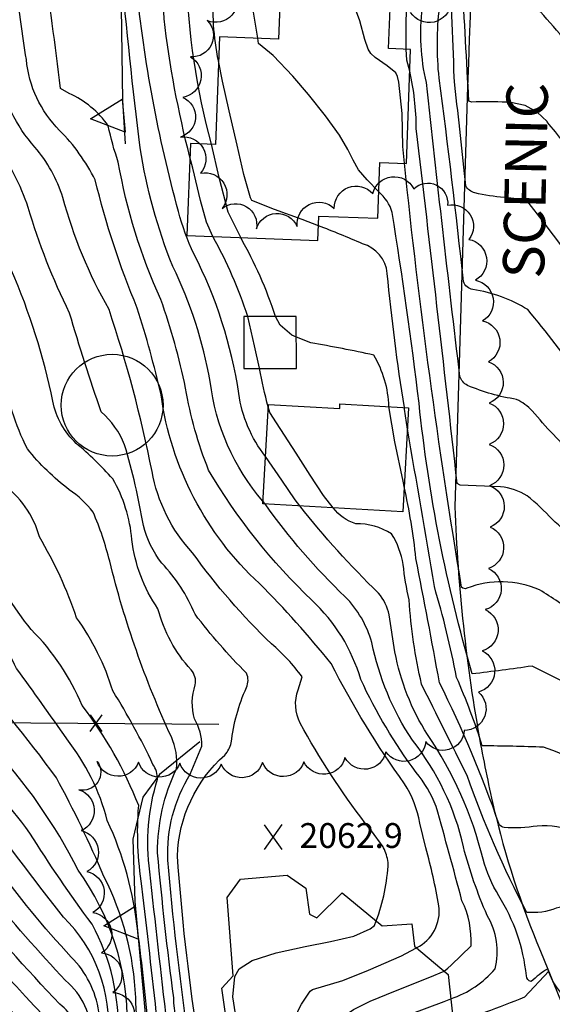
# Model space of a CAD drawing. Extents: x 4317521 to 4320477, y 202237 to 205107.
# Drawn here: x 4318843 to 4318972, y 202503 to 202742 of the extents above; entities that cross this region are included whole.
import ezdxf

# ---------------------------------------------------------------- set-up
doc = ezdxf.new("R2010")
doc.units = 0
doc.header["$LTSCALE"] = 100
doc.header["$MEASUREMENT"] = 0
doc.linetypes.add('PAVDWY', pattern=[0.26, 0.2, -0.06])
doc.layers.get('0').update_dxf_attribs({"linetype": 'CONTINUOUS'})
for name, color, linetype in [('C-INDX', 4, 'CONTINUOUS'), ('C-INDX-CL', 4, 'CONTINUOUS'), ('C-INTRM', 44, 'CONTINUOUS'), ('C-INTRM-CL', 44, 'CONTINUOUS'), ('C-SPOTEL', 44, 'CONTINUOUS'), ('M-FENCE', 8, 'CONTINUOUS'), ('M-FENCE-PAT', 8, 'CONTINUOUS'), ('M-RETWALL', 6, 'CONTINUOUS'), ('M-RETWALL-PAT', 6, 'CONTINUOUS'), ('M-VEGL', 3, 'CONTINUOUS'), ('P-PAVDW', 7, 'PAVDWY'), ('R-CURBRD', 6, 'CONTINUOUS'), ('R-ROADNAME', 7, 'CONTINUOUS'), ('S-BUILDING', 4, 'CONTINUOUS')]:
    doc.layers.add(name, color=color, linetype=linetype)
doc.styles.get("Standard").update_dxf_attribs({"font": 'ROMANS.shx'})

# ---------------------------------------------------------------- blocks, each defined once
blk = doc.blocks.new('SPOTEL')
at = {"linetype": 'CONTINUOUS'}
for p, q in [((0.0214, -0.03), (-0.0214, 0.03)), ((-0.0214, -0.03), (0.0214, 0.03))]:
    blk.add_line(p, q, dxfattribs=at)
blk = doc.blocks.new('FP')
at = {"linetype": 'CONTINUOUS'}
for p, q in [((0.0143, -0.02), (-0.0143, 0.02)), ((-0.0143, -0.02), (0.0143, 0.02))]:
    blk.add_line(p, q, dxfattribs=at)
blk = doc.blocks.new('RW')
for p, q in [((-0.04, 0), (0.04, 0)), ((0, -0.08), (-0.04, 0)), ((0.04, 0), (0, -0.08))]:
    blk.add_line(p, q)

msp = doc.modelspace()

# ---------------------------------------------------------------- linework, layer by layer
at = {"layer": 'C-INDX'}
for points, elevation in [([(4319046.1, 202528.05, 0.063816), (4319042.04, 202535.59, -0.098915), (4319034.98, 202548.95, 0.095937), (4319021.73, 202556.4, -0.149796), (4319006.22, 202567.57, -0.011044), (4318983.54, 202625.49, 0.13919), (4318979.21, 202637.59, -0.608782), (4318977.67, 202635.79, -0.02649), (4318967.18, 202646.98, 0.08754), (4318963.38, 202649.76, -0.063147), (4318951.5, 202653.12, -0.182716), (4318949.69, 202655.3, -0.002561), (4318941.58, 202726.35, -0.087036), (4318940.62, 202744.46, 0.036379), (4318941.36, 202769.49, -0.032064), (4318941.83, 202779.63, 0.054122), (4318942.78, 202786.88, -0.008689), (4318928.64, 202815.61, -0.094052), (4318924.33, 202831.44, 0.091212), (4318918.14, 202838.86, 0.042562), (4318913.2, 202843.23, -0.014749), (4318901.48, 202829.64)], 2040), ([(4318889.62, 202711.46, -0.060096), (4318883.66, 202752.05, 0.003299), (4318879.23, 202770.59, -0.077395), (4318876.54, 202786.85, 0.067252), (4318874.6, 202797)], 2050), ([(4318944.59, 202344.49, 0.015672), (4318909.82, 202398.06, 0.046723), (4318848.21, 202467.37, 0.000209), (4318801.3, 202514.11, -0.054231), (4318745.67, 202588.47, -0.017148), (4318738.07, 202606.33, 0.369543), (4318729.62, 202612, -0.25776), (4318725.13, 202618.87, -0.019811), (4318718.21, 202663.82, 0.173579), (4318711.63, 202679.3, -0.084612), (4318697.95, 202693.04, -0.063646), (4318688.01, 202716.36, -0.038634), (4318679.08, 202772.82, -0.253043), (4318680.61, 202776.55)], 2100), ([(4318898.84, 202476.84, -0.001705), (4318884.9, 202491.08, -0.307573), (4318878.89, 202499.02, -0.003728), (4318874.74, 202535.54, -0.11393), (4318876.61, 202557.88, 0.15031), (4318875.49, 202561.48, 0.028032), (4318865.8, 202579.24, 0.079132), (4318857.03, 202596.95, 0.049678), (4318848.05, 202616.53, 0.175122), (4318838.94, 202629.44, -0.141646), (4318828.5, 202659.23, 0.064223), (4318818.62, 202692.76, -0.065293), (4318812.89, 202713.21, 0.02184), (4318806.38, 202741.57)], 2070), ([(4318939.97, 202547.28, 0.099678), (4318936.29, 202556.8, -0.037856), (4318918.53, 202585.91, 0.027831), (4318901.22, 202605.21, -0.173676), (4318877.44, 202650.84, 0.019798), (4318871.7, 202671.84, -0.039448), (4318861.52, 202702.82, 0.077829), (4318852.91, 202714.81, -0.174552), (4318844.88, 202731.91, -0.004022), (4318843.58, 202741.04)], 2060), ([(4318867.09, 202495.73, 0.136733), (4318860.75, 202522.84, -0.019163), (4318845.71, 202544.89, 0.059086), (4318828.34, 202563.84, -0.017524), (4318816, 202583.21, -0.098249), (4318808.27, 202607.54, -0.035698), (4318805.23, 202629.82, 0.028006), (4318800.71, 202656.42, 0.208038), (4318791.53, 202674.74, 0.056619), (4318781.99, 202680.78), (4318776.43, 202684.8, -0.142929), (4318774.75, 202687.71, -0.019798), (4318772.34, 202702.36, 0.063326), (4318768.74, 202718.21), (4318768.11, 202720.54)], 2080), ([(4318905.1, 202669.77, 0.051713), (4318896.69, 202688.86)], 2050), ([(4318932.54, 202647.99, 0.125945), (4318928.87, 202660.45, 0.011988), (4318913.63, 202663.43), (4318910.15, 202664.82)], 2050), ([(4319165.23, 202337.6, 0.077655), (4319151.32, 202356.77, -0.100868), (4319134.74, 202372.98, -0.001633), (4319113.57, 202400.03, -0.025551), (4319098.11, 202425.69, 0.116028), (4319090.32, 202433.82, 0.02232), (4319072.8, 202450.57, 0.090967), (4319062.05, 202455.38, -0.104227), (4319051.54, 202460.07, -0.029956), (4319041.34, 202473.84, 0.054117), (4319035.87, 202478.91, -0.018137), (4319012, 202513.7, 0.030857), (4318994.66, 202535.52), (4318994.9, 202534.33, 0.002006), (4318977.65, 202544.99, 0.133018), (4318968.4, 202546.56, -0.051127), (4318960.38, 202546.2, -0.197514), (4318959.19, 202546.97, 0.029934), (4318944.76, 202581.24, 0.002137), (4318939.07, 202611.3, 0.02727), (4318936.2, 202628.67)], 2050), ([(4318939.19, 202517.12, 0.319342), (4318944.62, 202527.3, 0.022152), (4318941.46, 202541.28)], 2060), ([(4318974.02, 202357.35, 0.001797), (4318951.84, 202381.72, -0.060037), (4318928.09, 202410.64, -0.041448), (4318918.83, 202426.61, 0.037759), (4318894.89, 202455.27, -0.023521), (4318822.94, 202529.23)], 2090)]:
    msp.add_lwpolyline(points, format="xyb", dxfattribs=dict(at, elevation=elevation))
at = {"layer": 'C-INDX-CL'}
for points, elevation in [([(4318843.58, 202741.04), (4318843.26, 202743.39), (4318842.21, 202751.62), (4318841.78, 202753.99), (4318839.63, 202760.83), (4318837.87, 202765.76), (4318835.96, 202770.77), (4318832.45, 202779.1), (4318831.33, 202781.5)], 2060), ([(4318896.69, 202688.86), (4318893.69, 202695.05), (4318891.53, 202703.43), (4318889.62, 202711.46)], 2050), ([(4318910.15, 202664.82), (4318909.06, 202665.25), (4318906.2, 202667.73), (4318905.1, 202669.77)], 2050), ([(4318936.2, 202628.67), (4318935.94, 202629.95), (4318933.95, 202639.49), (4318932.54, 202647.99)], 2050), ([(4318941.46, 202541.28), (4318939.97, 202547.28)], 2060), ([(4318942.25, 202476.43), (4318939.37, 202476.71), (4318934.71, 202476.68), (4318931.18, 202477.25), (4318922.88, 202479.86), (4318922.04, 202480.27), (4318916.12, 202485.23), (4318914.21, 202486.31), (4318913.33, 202486.52), (4318912.97, 202486.9), (4318912.13, 202489.24), (4318910.89, 202493.55), (4318909.61, 202495.04), (4318909.59, 202496.28), (4318910.5, 202501.77), (4318911.41, 202503.49), (4318913.46, 202506.61), (4318914.08, 202507.02), (4318921.4, 202509.26), (4318927.59, 202511.74), (4318935.56, 202515.17), (4318939.03, 202517.01), (4318939.19, 202517.12)], 2060)]:
    msp.add_lwpolyline(points, dxfattribs=dict(at, elevation=elevation))
at = {"layer": 'C-INTRM'}
for points, elevation in [([(4318891.32, 202731.6, -0.066087), (4318890.14, 202749.14, 0.072129), (4318888.78, 202760.78, -0.030043), (4318886.22, 202783.29, 0.086119), (4318879.2, 202813.52, 0.005045), (4318863.94, 202859.74, 0.045097), (4318849.34, 202879.72, -0.037079), (4318837.22, 202896.77, -0.08368), (4318832.48, 202916.2, 0.004028), (4318821.26, 202968.23, -0.018411), (4318807.74, 203007.13, -0.154531), (4318808.45, 203019.22, 0.051393), (4318809.61, 203023.55, 0.089283), (4318806.66, 203032.39, 0.061524), (4318802.45, 203041.64, 0.076742), (4318800.54, 203042.93, -0.072275), (4318790.11, 203047.73), (4318788.72, 203049.28)], 2048), ([(4318900.81, 202737.06, -0.009101), (4318898.54, 202752.69, 0.12637), (4318896.74, 202758.55, -0.084045), (4318894.74, 202773.14, -0.028935), (4318896.28, 202790.51, 0.104493), (4318890.42, 202803.4, -0.099577), (4318880.46, 202825.27, -0.022223), (4318869.68, 202863.16, 0.070967), (4318851.62, 202890.16, -0.121438), (4318844.4, 202903.34, 0.03157), (4318834.2, 202951.06, 0.045931), (4318820.18, 202997.71, -0.173036), (4318818.04, 203020.09, 0.102294), (4318813.22, 203032.23, 0.173204), (4318799.97, 203049.79)], 2046), ([(4318902.07, 202625.15, -0.149323), (4318889.32, 202654.07, 0.069949), (4318880.28, 202681.9, -0.057291), (4318872.38, 202710.56, -0.008766), (4318867.8, 202753.95), (4318867.28, 202756.6, 0.06061), (4318857.58, 202758.19, -0.226701), (4318855.84, 202759.46, -0.069431), (4318848.2, 202784.82, -0.047587), (4318831.26, 202828.24, 0.003543), (4318825.9, 202863.48, 0.089513), (4318812.26, 202890.89, -0.196789), (4318806.41, 202901.55, 0.159156), (4318804.91, 202903.46, -0.217003), (4318797.81, 202912.17, -0.036097), (4318788.64, 202948.88, 0.096998), (4318781.92, 202970.89, -0.069642), (4318776.96, 202991.77, -0.096737), (4318771.27, 203015.3, 0.134571)], 2056), ([(4318938.79, 202344.67, -0.00028), (4318914.31, 202383.51, 0.052376), (4318846.13, 202462.48, -0.000016), (4318791.4, 202516.71, -0.056161), (4318737.2, 202592.61, 0.2321), (4318733.18, 202594.36, -0.042648), (4318727.57, 202594.63, -0.110355), (4318725.64, 202600.24, -0.010182), (4318714.68, 202665.73), (4318712.5, 202674.45, 0.176865), (4318708.98, 202678.92, -0.132374), (4318691.33, 202700.44, -0.087365), (4318678.01, 202757.78, 0.021995), (4318675.72, 202775.55, 0.179212), (4318671.09, 202789.9, -0.093612), (4318663.12, 202809.97, 0.08764), (4318651.03, 202838.48, -0.064421), (4318648.33, 202843.93, 0.134875), (4318637.58, 202878.41, 0.126589)], 2102), ([(4318989.29, 202689.75, 0.002809), (4318983.86, 202721.6, 0.024115), (4318981.59, 202732.1), (4318981.19, 202732.34), (4318980.86, 202730.23, -0.007088), (4318968.44, 202744.38, 0.152466), (4318958.9, 202746.85, -0.297761), (4318952.69, 202750.68, -0.010002), (4318950.75, 202796.24, 0.173314), (4318948.95, 202801.35, -0.111986), (4318946.17, 202818.56, 0.027261), (4318943.05, 202843.45, 0.201669), (4318932.34, 202862.32, 0.208982), (4318922.99, 202861.42)], 2032), ([(4318960.92, 202721.6, 0.021508), (4318952.57, 202721.66), (4318951.87, 202721.88, -0.0017), (4318948.73, 202780.53, -0.028149), (4318948.83, 202794.86, -0.160074), (4318941.86, 202823.76, 0.089499), (4318936.46, 202849.82, 0.246923), (4318932.52, 202853.77, 0.039838), (4318925.28, 202854.12)], 2034), ([(4318926.8, 202547.28, -0.039018), (4318911.1, 202571.45, -0.208128), (4318910.57, 202579.55), (4318911.52, 202582.66, 0.060561), (4318904.15, 202590.61, -0.045973), (4318885.08, 202612.63, -0.14377), (4318875.26, 202632.33, 0.031246), (4318864.87, 202671.47, -0.063646), (4318853.71, 202698.55, 0.096762), (4318846.95, 202710.78, -0.142868), (4318838.24, 202728.85, -0.016207), (4318834.65, 202751.64, 0.035391), (4318821.52, 202783.78, -0.109895), (4318816.11, 202826.68, 0.009314), (4318815.09, 202841.72, 0.146742), (4318809.98, 202850.42)], 2062), ([(4318960.43, 202698.6, -0.044393), (4318953.29, 202699.7, -0.206524), (4318951.13, 202701.36, 0.005525), (4318948.42, 202725.72, -0.004277), (4318946.31, 202785.68), (4318946.81, 202792.2, -0.049728), (4318937.92, 202812.96, -0.058894), (4318936.83, 202822.98, 0.175995), (4318931.08, 202846.07, 0.103724), (4318921.81, 202850.27)], 2036), ([(4318898.36, 202481.13, -0.089344), (4318886.13, 202496.74, -0.019877), (4318881.4, 202539.29, -0.205405), (4318892.84, 202563.75, 0.13871), (4318894.42, 202566.72, -0.078753), (4318898.09, 202580.1, 0.216682), (4318898.12, 202583.51, -0.034328), (4318885.65, 202597.8, 0.089524), (4318877.62, 202610.17, -0.103762), (4318873.16, 202619.24, 0.031277), (4318868.63, 202638.72, 0.123653), (4318862.99, 202646.71, -0.012535), (4318855.34, 202670.63, -0.042414), (4318845.32, 202696.14, 0.091894), (4318837.16, 202711.35, -0.085626), (4318832.39, 202723.52, -0.026561), (4318827.52, 202749.29, 0.013306), (4318812.93, 202784.08, 0.007143), (4318809.14, 202803.21, 0.122431), (4318802.52, 202815.93)], 2064), ([(4318898.68, 202478.26, -0.056884), (4318886.53, 202491.51, -0.003461), (4318882.25, 202495.1, -0.068971), (4318880.5, 202505.02, -0.009935), (4318876.61, 202540.1, -0.114145), (4318881.18, 202560.43, 0.135982), (4318879.94, 202568.11, -0.047948), (4318865.03, 202610.59, 0.040598), (4318861.02, 202622.48, 0.074726), (4318855.26, 202627.91, -0.063608), (4318845.13, 202637.77, -0.084873), (4318839.39, 202656.38, 0.054676), (4318821.37, 202707.97, 0.008513), (4318813.01, 202745.48, 0.005768), (4318786.21, 202809.37, -0.040988), (4318784.64, 202814.14)], 2068), ([(4318898.51, 202479.76, -0.021216), (4318891.01, 202487.35, 0.0016), (4318883.87, 202496.68, -0.013994), (4318879.08, 202538.32, -0.151917), (4318884.51, 202559.13), (4318887.33, 202565.92, 0.126282), (4318885.56, 202572.47, -0.157291), (4318885.72, 202580.72, 0.232069), (4318884.7, 202584.33, -0.120646), (4318876.69, 202599.14, -0.122517), (4318870.39, 202615.85, 0.110241), (4318865.76, 202630.53, 0.03562), (4318856.93, 202639.11, -0.156502), (4318851.29, 202649.3, 0.051587), (4318841.29, 202680.94, 0.056853), (4318828.34, 202711.73, -0.028179), (4318820.28, 202747.33, -0.004921), (4318791.49, 202814.82)], 2066), ([(4318899.02, 202475.24), (4318885.25, 202489.15, -0.326649), (4318876.52, 202499.53, 0.001507), (4318872.83, 202532, -0.058804), (4318872.03, 202551.51, 0.070338), (4318858.38, 202575.72, 0.096042), (4318846.07, 202594.09, -0.050497), (4318834.76, 202611.63, 0.146062), (4318821.92, 202636.28, -0.208788), (4318820.55, 202639.43, 0.024452), (4318818.11, 202676.04, -0.106277), (4318806.41, 202707.65, 0.088023), (4318783.22, 202779, 0.063645), (4318774.83, 202794.83), (4318773.56, 202798.18)], 2072), ([(4318936.7, 202734.43, -0.049458), (4318940.88, 202783.97, 0.045706), (4318924.54, 202798.2), (4318922.39, 202799.08)], 2042), ([(4318884.41, 202708.33, -0.033581), (4318878.17, 202741.79, 0.12724), (4318870.9, 202766.83, -0.03415), (4318868.51, 202776.09)], 2052), ([(4318902.68, 202635.96, -0.132114), (4318896.24, 202651.17, 0.080343), (4318885.39, 202684.93, -0.047696), (4318881.66, 202695.2, -0.041799), (4318871.49, 202749.83), (4318869.83, 202757.28, 0.264495), (4318864.14, 202760.45, -0.274714), (4318861.81, 202763.07, 0.005854), (4318859.46, 202775.03)], 2054), ([(4318874.52, 202496.55, 0.009512), (4318871.81, 202521.21, 0.081502), (4318864.45, 202547.93, 0.101952), (4318854.65, 202567.66, 0.003739), (4318842.53, 202584.7, -0.019466), (4318838.93, 202592.03, 0.106083), (4318833.17, 202593.21, -0.323195), (4318830.9, 202595.34, -0.007041), (4318829.13, 202613.36), (4318828.62, 202617.58, 0.041922), (4318819.99, 202632.52, -0.087199), (4318817.56, 202640.35, 0.015354), (4318813.11, 202673.69, 0.089666), (4318807.5, 202680, -0.152511), (4318799.79, 202700.79, 0.064372), (4318791.88, 202738.11, 0.088635), (4318777.97, 202772.67, 0.034977)], 2074), ([(4318950.32, 202344.32, 0.027968), (4318903.65, 202413.98, 0.041226), (4318850.28, 202472.27, -0.002486), (4318804.9, 202517.91, -0.042691), (4318753.33, 202585.85, -0.024995), (4318739.63, 202619.25, 0.068413), (4318735.01, 202629.17, -0.123587), (4318725.56, 202630.55, -0.008321), (4318723.93, 202642.97, 0.004924), (4318721.01, 202665.95, 0.178944), (4318713.1, 202680.7, -0.12314), (4318698.12, 202697.28, -0.100021), (4318688.49, 202729.37, -0.045833), (4318683.03, 202760.98)], 2098), ([(4318945.89, 202511.48, 0.023059), (4318952.4, 202517.63, 0.124021), (4318950.19, 202528.51, 0.002553), (4318943.96, 202551.34, 0.076014), (4318939.08, 202559.56, -0.050139), (4318925.72, 202582.01, 0.13502), (4318913.92, 202601.16, -0.069961), (4318888.94, 202632.67, -0.053981), (4318883.38, 202652.46, 0.035142), (4318877.37, 202673.89, -0.063387), (4318867.11, 202707.14, -0.032358), (4318864.68, 202715.87, 0.136716), (4318855.22, 202723.74), (4318853.16, 202724.96, 0.005217), (4318848.91, 202756.35, 0.043171)], 2058), ([(4318972.47, 202445.26, 0.210229), (4318963.13, 202452.39, -0.144361), (4318940.2, 202464.04, 0.111572), (4318932.3, 202467.02, 0.048356), (4318910.92, 202466.91, -0.041511), (4318900.69, 202467.94, -0.029816), (4318887.46, 202480.27, 0.269585), (4318876.92, 202483.83, -0.169838), (4318874.31, 202484.12, -0.054171), (4318871.33, 202505.14, 0.105836), (4318863.63, 202534.39, 0.024352), (4318852.14, 202558.23, 0.031219), (4318829.17, 202586.14), (4318826.72, 202589.06, -0.090044), (4318825.41, 202598.15, 0.13831), (4318814.58, 202631.77, -0.011458), (4318808.62, 202669.58, 0.157324), (4318805.38, 202674.99, -0.050399), (4318794.59, 202685.55, -0.035237), (4318790.52, 202716.65, -0.004507), (4318779.7, 202755.12, 0.030758)], 2076), ([(4319142.76, 202427.06, 0.029918), (4319124.75, 202458.23, 0.018565), (4319101, 202478.77, -0.03584), (4319084.99, 202507.81, -0.003392), (4319070.3, 202537.71, 0.250742), (4319064.2, 202541.87, -0.171334), (4319060.13, 202546.24, 0.114487), (4319052.19, 202551.46, -0.048814), (4319016.2, 202564.29, -0.100742), (4319011.54, 202568.25, -0.008559), (4318991.31, 202621.68, -0.040794), (4318990, 202634.6, -0.002948), (4318987.14, 202647.57, 0.068204), (4318980.61, 202656.2, -0.061354), (4318979.8, 202658.92), (4318979.06, 202654.73, 0.018661), (4318966.08, 202671.45, 0.101111), (4318952.84, 202676.32, -0.286316), (4318950.54, 202678.24, 0.006955), (4318944.66, 202727.46, -0.055069), (4318944.76, 202744.59, 0.012156)], 2038), ([(4318987.64, 202420.82, -0.049322), (4318971.28, 202440.2, 0.067278), (4318963.61, 202448.21, -0.116453), (4318937.43, 202460.98, 0.184068), (4318920.51, 202467.05, -0.071652), (4318900.55, 202467.15, -0.038276), (4318887.04, 202479.82, 0.298623), (4318875.41, 202483.3, -0.065265), (4318872.44, 202484.38, -0.01864), (4318869.28, 202498.42, 0.160883), (4318857.4, 202535.87, 0.071872), (4318836.24, 202566.19, 0.036275), (4318823.88, 202582.43, -0.149149), (4318817.14, 202602.24, 0.038694), (4318811.77, 202624.01, -0.102033), (4318808.86, 202637.91, -0.002444), (4318804.22, 202665.43, 0.160179), (4318799.78, 202673.49, 0.02896), (4318787.13, 202684.31, -0.138491), (4318785.71, 202686.64, -0.002821), (4318781.82, 202713.34, -0.021618), (4318772.19, 202744.21, 0.078285)], 2078), ([(4318932.97, 202344.86, -0.002652), (4318909.93, 202381.52, 0.051001), (4318844.05, 202457.58, 0.004355), (4318794.1, 202506.52, -0.06177), (4318747.59, 202565.23, 0.00522), (4318737.84, 202579.93, 0.144566), (4318734.86, 202582.38, -0.073215), (4318727.48, 202583.16, -0.325934), (4318723.2, 202593.15, 0.02309), (4318713.3, 202652.81, 0.159504), (4318705.98, 202664.3, -0.006257), (4318694.88, 202677.7, 0.146729), (4318678.19, 202697.64, 0.036359), (4318667.42, 202704.4, -0.096341), (4318657.55, 202721.66), (4318655.81, 202725.76, 0.232497), (4318657.72, 202736.21)], 2104), ([(4319035.65, 202522.79, 0.0782), (4319027.26, 202527.7, -0.051285), (4319023.81, 202548.8, 0.201346), (4319022.17, 202550.75, -0.081165), (4319004.7, 202561.72, -0.081772), (4319000.75, 202567.31, -0.005172), (4318979.14, 202618.98, -0.261956), (4318978.37, 202615.71, -0.055599), (4318972.01, 202620.77, 0.036682), (4318965.98, 202626.41, 0.113085), (4318959.53, 202628.61), (4318949.78, 202628.97), (4318949.03, 202629.39, 0.001348), (4318939.14, 202715.25, 0.053399), (4318937.58, 202729.11)], 2042), ([(4319011, 202615.23, -0.208858), (4319009.87, 202632.39, 0.204253), (4319009.31, 202641.66, -0.02624), (4318992.36, 202657.85, -0.101238), (4318987.8, 202671.31, 0.001058), (4318980.67, 202709.38, 0.251565), (4318980.23, 202707.51, -0.616764), (4318978.91, 202707.27, -0.021979), (4318970.82, 202716.88)], 2034), ([(4319035, 202522.46, 0.02661), (4319022.57, 202528.47, -0.210337), (4319018.89, 202533.42, 0.048241), (4319015.42, 202545.58, 0.104747), (4319011.5, 202550.33, -0.180793), (4318992.06, 202574.1, 0.001961), (4318980.34, 202600.33, -0.137341), (4318979.89, 202597.05, -0.223639), (4318977.79, 202597.63, 0.028173), (4318968.91, 202603.69, 0.200995), (4318951.36, 202604.06, -0.332576), (4318950.11, 202604.35, -0.015796), (4318936.29, 202706.84)], 2044), ([(4319032.82, 202521.37, 0.134032), (4319019.64, 202526.32, -0.326479), (4319013.68, 202529.62, -0.018809), (4319004.75, 202548.45, -0.044008), (4318992.43, 202561.71, -0.017826), (4318982.78, 202581.47, -0.151113), (4318982.79, 202577.45), (4318967.13, 202585.26, -0.00759), (4318952.65, 202583.36, -0.04463), (4318939.8, 202648.85, 0.009967), (4318933.31, 202694.94, 0.152596), (4318930.06, 202699.91)], 2046), ([(4319015.24, 202572.79, -0.004454), (4318999.23, 202617.73, -0.124777), (4318998.21, 202640.08, 0.193997), (4318995.13, 202647.65, -0.016164), (4318986.48, 202657.18, -0.074884), (4318982.88, 202670.2), (4318979.8, 202685.74, -0.086653), (4318979.07, 202681.58, -0.182537), (4318976.13, 202684.46), (4318970.3, 202692.11)], 2036), ([(4318936.26, 202647.78, -0.015497), (4318932.13, 202680.22, 0.306708), (4318926.14, 202687.38, 0.013896), (4318915.47, 202691.72)], 2048), ([(4318898.39, 202669.77, 0.048996), (4318889.98, 202689.11)], 2052), ([(4318903.35, 202647.96, -0.018511), (4318901.23, 202657.18)], 2052), ([(4319170.17, 202337.44, 0.037824), (4319156.37, 202358.86, -0.08387), (4319135.84, 202380.84, -0.016053), (4319098.64, 202432.55, 0.074788), (4319088.11, 202443.42, 0.014414), (4319074.82, 202455, 0.033705), (4319054.26, 202461.32, -0.044127), (4319044.58, 202475.01, -0.016702), (4319017.32, 202515.18, -0.025181), (4318996.6, 202547.8, -0.007161), (4318986.39, 202561.49), (4318987, 202557.31, 0.062623), (4318969.87, 202565.64, 0.006735), (4318955.09, 202565.97, 0.027331), (4318948.87, 202582.51, 0.023485), (4318943.51, 202604.51, 0.003861), (4318936.98, 202642.57)], 2048), ([(4318921.26, 202345.22, -0.009097), (4318904.69, 202371.89, 0.05665), (4318886.79, 202396.07, 0.040106), (4318844.74, 202443.03, 0.00755), (4318774.19, 202510.99, -0.05499), (4318737.74, 202560.52, 0.144314), (4318731.33, 202561.93, -0.34753), (4318725.4, 202564.85, -0.072203), (4318713.28, 202588.15, 0.049407), (4318712.72, 202626.83, 0.034178), (4318707.54, 202640.57)], 2108), ([(4318947.51, 202504.82, 0.13565), (4318958.19, 202512.03, 0.199075), (4318956.3, 202524.96, -0.042416), (4318950.56, 202541.52, 0.112729), (4318938.21, 202567.33, -0.097375), (4318928.39, 202590.96, 0.12552), (4318921.95, 202602.04, -0.047338), (4318902.58, 202624.46)], 2056), ([(4319070.44, 202419.31, -0.003422), (4319060.62, 202434.3, -0.000068), (4319060.39, 202446.93, 0.251016), (4319057.96, 202450.16, -0.035006), (4319046.43, 202456.53, 0.115553), (4319034, 202466.59, -0.038114), (4319012.49, 202494.79, 0.082267), (4319009.33, 202498.37, -0.176401), (4319009.51, 202496.95, -0.03231), (4318993.82, 202505.44, 0.178852), (4318982.35, 202507.21, -0.021259), (4318974.01, 202506.44, -0.107439), (4318970.93, 202512.08, 0.05227), (4318966.93, 202508.97, -0.35413), (4318965.76, 202510.39, 0.113536), (4318959.1, 202529.68, -0.06645), (4318955.28, 202538.53, 0.089966), (4318941.84, 202568.72, -0.095267), (4318933.99, 202588.67), (4318932.62, 202597.61, 0.118796), (4318929.99, 202602.92, -0.034368), (4318911.01, 202623.98)], 2054), ([(4319088.92, 202427.95, -0.114613), (4319082.5, 202434.1, 0.064602), (4319066.05, 202449.76, -0.003219), (4319052.24, 202456.19, -0.095802), (4319041.08, 202468.18, 0.109752), (4319035.44, 202472.26, -0.029557), (4319005.43, 202514.03, 0.104574), (4319002.18, 202517.27, 0.19439), (4319002.27, 202515.53, 0.008726), (4318984.57, 202525.54, 0.206858), (4318972.99, 202526.68, -0.115264), (4318965.83, 202525.7, -0.036497), (4318951.43, 202558.8, -0.001209), (4318940.4, 202580.89, -0.037705), (4318937.38, 202601.29, -0.02449), (4318935.96, 202609.81, 0.103237), (4318933.18, 202617.2, 0.153624), (4318924.5, 202619.65, -0.157613), (4318919.06, 202623.53)], 2052), ([(4318956, 202344.14, 0.047906), (4318881.23, 202448.51, -0.004174), (4318808.5, 202521.71, -0.030877), (4318760.19, 202584.74)], 2096), ([(4318961.64, 202343.96, 0.052043), (4318881.26, 202455.76, -0.011425), (4318812.1, 202525.5, -0.019875), (4318766.67, 202584.47)], 2094), ([(4318970.77, 202343.68, 0.029794), (4318953.08, 202367.94, 0.014645), (4318918.87, 202417.15, 0.036242), (4318891.82, 202451.34, 0.014695), (4318850.93, 202492.25, -0.044237), (4318784.91, 202568.76, -0.00132), (4318773.55, 202584.19)], 2092), ([(4318978.76, 202397.83, -0.057686), (4318970.1, 202408.24, 0.026207), (4318960.46, 202411.39, -0.211367), (4318957.72, 202413.85, -0.01567), (4318952.29, 202429.06, 0.125958), (4318939.88, 202448.8, -0.004668), (4318915.4, 202463.46, 0.093862), (4318911.35, 202464.86, -0.044007), (4318900.13, 202465.63, -0.04633), (4318890.19, 202474.84, 0.03384), (4318881.89, 202482.69, 0.094133), (4318874.89, 202482.42, -0.127523), (4318871.44, 202484.29, -0.047009), (4318864.63, 202495.46, 0.225015), (4318853.85, 202524.52, -0.003497), (4318835.75, 202548.26)], 2082), ([(4318929.45, 202523.63, 0.079289), (4318932.36, 202537.78, 0.07815), (4318931.22, 202541.28)], 2062), ([(4318972.89, 202395.52, -0.019679), (4318965.85, 202402.05, -0.04379), (4318952.08, 202407.32, -0.179247), (4318945.5, 202415.23, 0.002955), (4318939.89, 202431.16, 0.124436), (4318923.21, 202451.33, -0.011061), (4318905.91, 202463.31, 0.096329), (4318899.97, 202464.85, -0.020215), (4318881.22, 202482.61), (4318874.62, 202482, -0.164459), (4318866.66, 202489.45, -0.239945), (4318862.41, 202501.66, 0.15893), (4318855.74, 202514.9, -0.032561), (4318837.17, 202537.6)], 2084), ([(4318963.78, 202383.41, 0.080784), (4318953.69, 202391.4, -0.187003), (4318937.23, 202404.17, -0.067769), (4318925.7, 202424.52, 0.107804), (4318891.83, 202463.35, 0.01139), (4318880.9, 202475.09, 0.134918), (4318870.09, 202483.03, -0.002519), (4318859.18, 202494.82, 0.119661), (4318853.01, 202503.5, -0.015159), (4318829.17, 202530.06)], 2088), ([(4318965.72, 202392.71, 0.044741), (4318944.9, 202401.98, -0.160631), (4318933.54, 202419.35, 0.137772), (4318907.54, 202455.56, -0.067577), (4318882.21, 202480.35), (4318881.29, 202482.24, -0.185692), (4318871.9, 202482.65, -0.075901), (4318860.6, 202495.58, 0.227725), (4318854.37, 202509.2, -0.017828), (4318835.38, 202530.89)], 2086)]:
    msp.add_lwpolyline(points, format="xyb", dxfattribs=dict(at, elevation=elevation))
at = {"layer": 'C-INTRM-CL'}
for points, elevation in [([(4318936.29, 202706.84), (4318935.92, 202710.91), (4318935.73, 202718.88), (4318934.89, 202726.48), (4318934.62, 202727.86), (4318934.2, 202728.75), (4318932.14, 202730.38), (4318929.21, 202732.42), (4318928.17, 202733.41), (4318927.49, 202734.4), (4318926.69, 202736.74), (4318925.46, 202741.25), (4318922.52, 202749.36), (4318921.99, 202750.55)], 2044), ([(4318930.06, 202699.91), (4318927.25, 202702.84), (4318925.2, 202705.26), (4318923.85, 202707.57), (4318922.58, 202710.18), (4318920.54, 202713.67), (4318917.17, 202718.35), (4318913.1, 202723.44), (4318909.29, 202727.93), (4318904.58, 202732.9), (4318901.01, 202735.8), (4318900.81, 202737.06)], 2046), ([(4318937.58, 202729.11), (4318936.89, 202731.77), (4318936.7, 202734.43)], 2042), ([(4318915.47, 202691.72), (4318911.57, 202693.21), (4318904.9, 202695.65), (4318899.37, 202697.83), (4318899.03, 202698.46), (4318897.49, 202704.17), (4318895.82, 202711.22), (4318893.92, 202719.5), (4318892.31, 202726.69), (4318891.32, 202731.6)], 2048), ([(4318970.82, 202716.88), (4318970.75, 202716.97), (4318968.33, 202719.22), (4318965.45, 202720.79), (4318961.99, 202721.55), (4318960.92, 202721.6)], 2034), ([(4318889.98, 202689.11), (4318888.44, 202692.58), (4318886.96, 202697.84), (4318885.12, 202705.65), (4318884.41, 202708.33)], 2052), ([(4318970.3, 202692.11), (4318970.12, 202692.35), (4318965.84, 202697.83), (4318965.07, 202698.1), (4318960.43, 202698.6)], 2036), ([(4318901.23, 202657.18), (4318901.2, 202657.3), (4318900.01, 202662.73), (4318898.39, 202669.77)], 2052), ([(4318919.06, 202623.53), (4318916.74, 202626.54), (4318913.46, 202631.43), (4318910.07, 202636.72), (4318905.35, 202644.06), (4318903.76, 202646.59), (4318903.35, 202647.96)], 2052), ([(4318936.98, 202642.57), (4318936.33, 202647.35), (4318936.26, 202647.78)], 2048), ([(4318911.01, 202623.98), (4318909.87, 202625.48), (4318906.6, 202630.22), (4318902.68, 202635.96)], 2054), ([(4318902.58, 202624.46), (4318902.07, 202625.15)], 2056), ([(4318931.22, 202541.28), (4318931.1, 202541.53), (4318928.28, 202545.42), (4318926.8, 202547.28)], 2062), ([(4318895.41, 202501.2), (4318894.83, 202505.25), (4318895.28, 202510.16), (4318896.34, 202512.08), (4318899.47, 202514.07), (4318905.28, 202515.91), (4318912.26, 202517.48), (4318918.39, 202518.67), (4318924.02, 202519.94), (4318928.03, 202521.69), (4318929.05, 202522.56), (4318929.45, 202523.63)], 2062), ([(4318942.94, 202477.74), (4318939.1, 202477.96), (4318934.42, 202477.87), (4318931.83, 202478.28), (4318930.07, 202478.82), (4318928.27, 202479.61), (4318926.92, 202480.62), (4318926.31, 202481.82), (4318925.6, 202484.7), (4318924.56, 202486.3), (4318921.86, 202489.73), (4318920.92, 202491.52), (4318920.38, 202493.3), (4318920.17, 202494.98), (4318920.24, 202496.52), (4318920.54, 202497.91), (4318921.04, 202499.15), (4318921.72, 202500.27), (4318922.68, 202501.29), (4318923.99, 202502.25), (4318928.03, 202504.2), (4318934.15, 202506.72), (4318942.42, 202510.06), (4318945.89, 202511.48)], 2058), ([(4318942.8, 202479.21), (4318942.26, 202479.17), (4318933.38, 202479.1), (4318931.86, 202479.55), (4318931.1, 202480.26), (4318930.71, 202481.65), (4318930.87, 202483.86), (4318931.53, 202488.78), (4318931.3, 202490.45), (4318929.71, 202493.27), (4318929.36, 202494.88), (4318929.53, 202496.24), (4318930.08, 202497.33), (4318931.14, 202498.25), (4318937.69, 202501.07), (4318945.89, 202504.15), (4318947.51, 202504.82)], 2056)]:
    msp.add_lwpolyline(points, dxfattribs=dict(at, elevation=elevation))
at = {"layer": 'M-FENCE'}
msp.add_lwpolyline([(4318811.79, 202571.8), (4318891.38, 202571.24)], dxfattribs=at)
msp.add_circle((4318865.62, 202648.35), 12.3, dxfattribs=at)
at = {"layer": 'M-RETWALL'}
for points in [[(4318855.16, 202756.84), (4318862.15, 202757.53), (4318867, 202756.28), (4318867.81, 202744.5), (4318868.16, 202722.01), (4318868.78, 202711.58)], [(4318886.83, 202566.91), (4318877.03, 202559), (4318873.05, 202553.52), (4318870.59, 202543.43), (4318871.09, 202528.34), (4318873.21, 202505.61), (4318874.52, 202491.31), (4318885.19, 202487.94), (4318899.17, 202473.91)]]:
    msp.add_lwpolyline(points, dxfattribs=at)
at = {"layer": 'M-VEGL'}
for points in [[(4318895.39, 202748.67, -0.7), (4318888.6, 202741.34, -0.7), (4318884.56, 202732.6, -0.7), (4318882.68, 202722.78, -0.7), (4318882.13, 202713.17, -0.7), (4318887.01, 202704.45, -0.7), (4318892.23, 202695.94, -0.7), (4318900.49, 202690.96, -0.7), (4318910.33, 202691.56, -0.7), (4318919.3, 202695.94, -0.7), (4318928.61, 202699.5, -0.7), (4318938.51, 202700.68, -0.7), (4318946.72, 202696.71, -0.7), (4318951.86, 202688.45, -0.7), (4318953.42, 202678.57, -0.7), (4318955.13, 202668.72, -0.7), (4318956.59, 202658.84, -0.7), (4318956.74, 202648.86, -0.7), (4318956.74, 202638.86, -0.7), (4318956.85, 202628.86, -0.7), (4318956.97, 202618.86, -0.7), (4318956.56, 202608.87, -0.7), (4318955.8, 202598.9, -0.7), (4318955.04, 202588.93, -0.7), (4318954.16, 202578.97, -0.7), (4318950.72, 202569.69, -0.7), (4318941.43, 202566.98, -0.7), (4318931.81, 202564.51, -0.7), (4318921.9, 202563.14, -0.7), (4318911.98, 202562.09, -0.7), (4318901.99, 202561.97, -0.7), (4318891.99, 202561.56, -0.7), (4318882, 202561.76, -0.7), (4318872, 202562.03, -0.7), (4318862.01, 202562.17, -0.7), (4318857.54, 202555.36, -0.7), (4318858.09, 202545.46, -0.7), (4318859.5, 202535.56, -0.7), (4318860.91, 202525.66, -0.7), (4318863.08, 202515.92, -0.7), (4318865.77, 202506.29, -0.7), (4318869.08, 202496.89, -0.7)], [(4318947.53, 202745.52, -0.7), (4318937.78, 202743.31, -0.7)]]:
    msp.add_lwpolyline(points, format="xyb", dxfattribs=at)
at = {"layer": 'P-PAVDW', "flags": 128}
msp.add_lwpolyline([(4318971.16, 202511.51), (4318965.33, 202505.18, -0.009706), (4318946.38, 202498.07)], format="xyb", dxfattribs=at)
at = {"layer": 'R-CURBRD'}
msp.add_lwpolyline([(4318969.23, 203542.23, -0.00721), (4318964.92, 203327.13, -0.004226), (4318960.95, 203087.84, -0.004276), (4318951.56, 202725.43), (4318948.44, 202623.79, 0.035562), (4318954.67, 202566.33, 0.011778), (4318958.34, 202549.05, 0.041766), (4318970.08, 202514.16), (4318985.46, 202476.38, -0.003418), (4319016.82, 202400.91, -0.008636), (4319041.09, 202341.48)], format="xyb", dxfattribs=at)
at = {"layer": 'S-BUILDING'}
for points in [[(4318891.54, 202737.4), (4318890.58, 202711.42), (4318884.53, 202711.65), (4318883.7, 202689.34), (4318915.34, 202688.17), (4318915.56, 202694.09), (4318929.82, 202693.56), (4318930.32, 202707.06), (4318936.76, 202706.83), (4318937.78, 202734.39), (4318932.45, 202734.59), (4318933.03, 202750.14), (4318906.38, 202751.13), (4318905.86, 202736.87)], [(4318897.44, 202669.77), (4318897.45, 202657.18), (4318910.15, 202657.19), (4318910.14, 202669.78)], [(4318937.27, 202647.72), (4318935.86, 202622.59), (4318902.04, 202624.49), (4318903.39, 202648.54), (4318920.62, 202647.57), (4318920.68, 202648.65)], [(4318899.4, 202471.89), (4318897.07, 202492.48), (4318893.8, 202495.42), (4318892.15, 202507.38), (4318894.91, 202510.39), (4318893.42, 202529.29), (4318896.65, 202533.7), (4318907.92, 202534.72), (4318912.48, 202531.59), (4318913.33, 202525.25), (4318915.12, 202524.41), (4318921.23, 202530.45), (4318930.92, 202522.41), (4318938.09, 202522.93), (4318938.71, 202517.53), (4318946.87, 202510.65), (4318948.01, 202500.31), (4318941.6, 202491.46), (4318942.97, 202477.47), (4318939.72, 202472.78), (4318934.94, 202472.79), (4318932.75, 202474.8)]]:
    msp.add_lwpolyline(points, close=True, dxfattribs=at)

# ---------------------------------------------------------------- block references
at = {"layer": 'C-SPOTEL', "xscale": 100, "yscale": 100, "zscale": 100, "rotation": 0.2}
msp.add_blockref('SPOTEL', (4318904.58, 202543.91, 2062.95), dxfattribs=at)
at = {"layer": 'M-FENCE-PAT', "xscale": 100, "yscale": 100, "zscale": 100, "rotation": 359.6744593013407}
msp.add_blockref('FP', (4318861.78, 202571.45), dxfattribs=at)
at = {"layer": 'M-RETWALL-PAT', "xscale": 100, "yscale": 100, "zscale": 100}
for p, rotation in [((4318868.38, 202718.34), 275.329950866727), ((4318871.57, 202523.22), 275.3454453727671)]:
    msp.add_blockref('RW', p, dxfattribs=dict(at, rotation=rotation))

# ---------------------------------------------------------------- texts
at = {"layer": 'C-SPOTEL'}
msp.add_text('2062.9', height=6, dxfattribs=at).set_placement((4318910.88, 202541.28, 2062.95))
at = {"layer": 'R-ROADNAME'}
msp.add_text('SCENIC', height=10, rotation=88.8, dxfattribs=at).set_placement((4318970.02, 202678.86))

doc.saveas('drawing.dxf')
